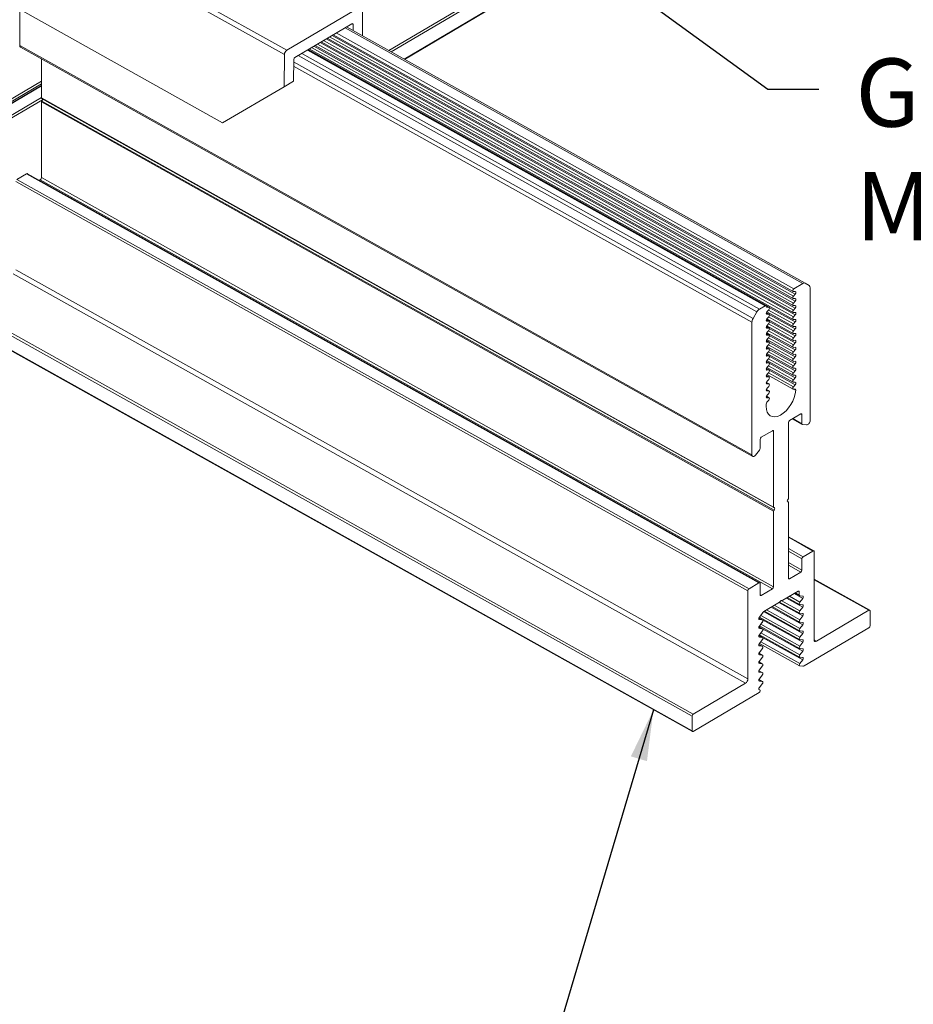
# Model space of a CAD drawing. Extents: x 3 to 259, y 3 to 12.
# Drawn here: x 34 to 36, y 6 to 7 of the extents above; entities that cross this region are included whole.
import ezdxf

# ---------------------------------------------------------------- set-up
doc = ezdxf.new("R2010")
doc.units = 0
doc.header["$MEASUREMENT"] = 0
doc.layers.get('0').update_dxf_attribs({"linetype": 'CONTINUOUS'})
doc.layers.add('DETAIL', color=1, linetype='CONTINUOUS')
doc.layers.add('DIM', color=1, linetype='CONTINUOUS')
doc.styles.add('STD', font='arial.ttf')
doc.dimstyles.new('A-DIM3$7', dxfattribs={"dimscale": 3, "dimtxt": 0.125, "dimasz": 0.125, "dimexe": 0.14, "dimexo": 0.07, "dimgap": 0.09, "dimtad": 0, "dimtih": 1, "dimtoh": 1, "dimdec": 5, "dimzin": 3, "dimdsep": 46, "dimlunit": 4, "dimtxsty": 'STD', "dimcen": 0, "dimclrd": 256, "dimclre": 3, "dimclrt": 256, "dimadec": 0, "dimazin": 0, "dimtfac": 1, "dimtdec": 3, "dimtofl": 0, "dimtmove": 0, "dimatfit": 3, "dimfxl": 1, "dimfrac": 2, "dimtolj": 1, "dimtzin": 0, "dimarcsym": 1})

# ---------------------------------------------------------------- blocks, each defined once
blk = doc.blocks.new('A$C72c542f5')
at = {"color": 0, "linetype": 'Continuous', "lineweight": 0, "extrusion": (0, 0.818515, 0.574486)}
for p, q in [((0.6869, -6.0171), (2.8611, -4.7325)), ((0.7012, -6.0251), (2.8683, -4.7447)), ((0.776, -6.0668), (2.8683, -4.8307)), ((0.7789, -6.0685), (2.8662, -4.8353)), ((-0.8057, -5.5493), (0.073, -6.0401)), ((0.0869, -6.0156), (-0.7918, -5.5248)), ((-0.2899, -6.4405), (-1.7776, -5.6095)), ((-1.4818, -5.7747), (-1.4818, -5.9879)), ((0.0869, -6.0156), (0.5172, -5.7614)), ((0.5312, -5.7694), (0.5324, -5.9308)), ((0.4696, -5.8591), (0.1346, -6.0571)), ((0.4293, -5.883), (3.1179, -7.3849)), ((0.4378, -5.8779), (3.1325, -7.3832)), ((0.4695, -5.8592), (0.4766, -5.8631)), ((0.4768, -5.8997), (0.4766, -5.8631)), ((0.318, -5.9487), (3.0737, -7.4881)), ((0.3247, -5.9447), (3.0612, -7.4734)), ((0.3383, -5.9367), (3.0632, -7.4589)), ((0.3536, -5.9277), (3.0737, -7.4471)), ((0.3603, -5.9237), (3.0612, -7.4324)), ((0.3774, -5.9136), (3.066, -7.4155)), ((-1.4818, -5.9879), (2.8198, -8.3909)), ((-1.4776, -5.9971), (2.824, -8.4001)), ((0.2107, -6.0121), (2.9014, -7.5151)), ((0.2112, -6.0118), (2.9183, -7.524)), ((0.2118, -6.0114), (2.9203, -7.5244)), ((0.2179, -6.0078), (3.0612, -7.5961)), ((0.2315, -5.9998), (3.0632, -7.5816)), ((0.2468, -5.9908), (3.0737, -7.5699)), ((0.2535, -5.9868), (3.0612, -7.5552)), ((0.2671, -5.9788), (3.0632, -7.5407)), ((0.2824, -5.9697), (3.0737, -7.529)), ((0.2891, -5.9658), (3.0612, -7.5143)), ((0.3027, -5.9577), (3.0632, -7.4998)), ((-1.3546, -6.0659), (-1.3546, -6.2952)), ((0.0716, -6.2297), (0.073, -6.0401)), ((0.1276, -6.0693), (0.1267, -6.1972)), ((0.1537, -6.0458), (2.8486, -7.5512)), ((0.1747, -6.0334), (2.8634, -7.5353)), ((0.2079, -6.0138), (2.8965, -7.5157)), ((0.1273, -6.108), (2.8198, -7.6121)), ((0.1275, -6.0837), (2.826, -7.5911)), ((-5.9864, -8.9332), (-1.3546, -6.1967)), ((-5.9792, -8.9454), (-1.3546, -6.2131)), ((-5.9027, -8.9087), (-1.3546, -6.2216)), ((-5.8976, -8.9091), (-1.3546, -6.225)), ((0.0716, -6.2297), (-0.2899, -6.4405)), ((0.1267, -6.1972), (0.0716, -6.2297)), ((-5.8385, -8.9421), (-1.3546, -6.293)), ((-1.3546, -6.2952), (2.9471, -8.6982)), ((-1.3536, -6.2976), (2.9481, -8.7005)), ((-5.8313, -8.9543), (-1.348, -6.3055)), ((-1.3546, -6.3184), (-1.3546, -6.7632)), ((-1.3546, -6.3184), (2.9471, -8.7213)), ((-1.3523, -6.3132), (2.9494, -8.7161)), ((-1.4409, -6.7405), (-1.4984, -6.7745)), ((-1.4409, -6.7405), (2.8608, -9.1435)), ((-1.436, -6.74), (2.8656, -9.1429)), ((-1.3546, -6.7632), (2.9471, -9.1662)), ((-1.5054, -6.7868), (2.7963, -9.1898)), ((-1.4984, -6.7745), (2.8032, -9.1775)), ((-1.3616, -6.7755), (-1.3668, -6.7786)), ((-1.3616, -6.7755), (2.9401, -9.1785)), ((-1.5195, -7.3289), (2.7822, -9.7318)), ((-1.5055, -7.3043), (2.7961, -9.7072)), ((3.1179, -7.3849), (3.066, -7.4155)), ((3.1553, -7.3965), (3.1327, -7.3833)), ((3.0632, -7.4329), (3.0737, -7.4322)), ((3.0737, -7.4471), (3.0632, -7.4589)), ((3.1614, -8.189), (3.1614, -7.4103)), ((-1.8269, -7.5105), (2.4748, -9.9135)), ((2.8965, -7.5157), (2.8634, -7.5353)), ((3.0632, -7.4738), (3.0737, -7.4731)), ((3.0737, -7.4881), (3.0632, -7.4998)), ((3.0632, -7.5147), (3.0737, -7.5141)), ((-1.8339, -7.5228), (2.4678, -9.9258)), ((2.8486, -7.5512), (2.826, -7.5911)), ((2.9041, -7.5228), (2.9077, -7.5248)), ((2.9041, -7.557), (2.9183, -7.5649)), ((2.9041, -7.5637), (2.9077, -7.5657)), ((2.9043, -7.5564), (2.9203, -7.5653)), ((2.9073, -7.5511), (3.0612, -7.6371)), ((2.9183, -7.524), (2.9077, -7.5248)), ((2.9077, -7.5507), (2.9183, -7.539)), ((2.9183, -7.5649), (2.9077, -7.5657)), ((2.9167, -7.5407), (3.0632, -7.6226)), ((2.9218, -7.526), (3.0737, -7.6108)), ((2.9218, -7.5669), (3.0737, -7.6518)), ((3.0737, -7.529), (3.0632, -7.5407)), ((3.0632, -7.5556), (3.0737, -7.555)), ((3.0737, -7.5699), (3.0632, -7.5816)), ((-1.8339, -7.6088), (2.4678, -10.0117)), ((-1.8318, -7.6134), (2.4699, -10.0163)), ((2.8198, -7.6121), (2.8198, -8.3909)), ((2.9041, -7.5979), (2.9183, -7.6058)), ((2.9041, -7.6047), (2.9077, -7.6066)), ((2.9043, -7.5973), (2.9203, -7.6063)), ((2.9073, -7.592), (3.0612, -7.678)), ((2.9077, -7.5916), (2.9183, -7.5799)), ((2.9183, -7.6058), (2.9077, -7.6066)), ((2.9077, -7.6326), (2.9183, -7.6208)), ((2.9167, -7.5816), (3.0632, -7.6635)), ((2.9167, -7.6226), (3.0632, -7.7044)), ((2.9218, -7.6079), (3.0737, -7.6927)), ((3.0632, -7.5966), (3.0737, -7.5959)), ((3.0737, -7.6108), (3.0632, -7.6226)), ((2.9041, -7.6388), (2.9183, -7.6468)), ((2.9041, -7.6456), (2.9077, -7.6476)), ((2.9041, -7.6798), (2.9183, -7.6877)), ((2.9041, -7.6865), (2.9077, -7.6885)), ((2.9043, -7.6382), (2.9203, -7.6472)), ((2.9043, -7.6791), (2.9203, -7.6881)), ((2.9073, -7.633), (3.0612, -7.7189)), ((2.9073, -7.6739), (3.0612, -7.7598)), ((2.9183, -7.6468), (2.9077, -7.6476)), ((2.9077, -7.6735), (2.9183, -7.6617)), ((2.9183, -7.6877), (2.9077, -7.6885)), ((2.9167, -7.6635), (3.0632, -7.7453)), ((2.9218, -7.6488), (3.0737, -7.7336)), ((2.9218, -7.6897), (3.0737, -7.7745)), ((3.0632, -7.6375), (3.0737, -7.6368)), ((3.0737, -7.6518), (3.0632, -7.6635)), ((3.0632, -7.6784), (3.0737, -7.6778)), ((2.9041, -7.7207), (2.9183, -7.7286)), ((2.9041, -7.7274), (2.9077, -7.7294)), ((2.9043, -7.7201), (2.9203, -7.729)), ((2.9073, -7.7148), (3.0612, -7.8008)), ((2.9077, -7.7144), (2.9183, -7.7027)), ((2.9183, -7.7286), (2.9077, -7.7294)), ((2.9077, -7.7553), (2.9183, -7.7436)), ((2.9167, -7.7044), (3.0632, -7.7863)), ((2.9167, -7.7453), (3.0632, -7.8272)), ((2.9218, -7.7306), (3.0737, -7.8155)), ((3.0737, -7.6927), (3.0632, -7.7044)), ((3.0632, -7.7193), (3.0737, -7.7187)), ((3.0737, -7.7336), (3.0632, -7.7453)), ((2.9041, -7.7616), (2.9183, -7.7695)), ((2.9041, -7.7684), (2.9077, -7.7703)), ((2.9041, -7.8025), (2.9183, -7.8105)), ((2.9043, -7.761), (2.9203, -7.77)), ((2.9043, -7.8019), (2.9203, -7.8109)), ((2.9073, -7.7557), (3.0612, -7.8417)), ((2.9073, -7.7967), (3.0612, -7.8826)), ((2.9183, -7.7695), (2.9077, -7.7703)), ((2.9077, -7.7963), (2.9183, -7.7845)), ((2.9167, -7.7863), (3.0632, -7.8681)), ((2.9218, -7.7716), (3.0737, -7.8564)), ((3.0632, -7.7603), (3.0737, -7.7596)), ((3.0737, -7.7745), (3.0632, -7.7863)), ((3.0632, -7.8012), (3.0737, -7.8005)), ((2.9041, -7.8093), (2.9077, -7.8113)), ((2.9041, -7.8435), (2.9183, -7.8514)), ((2.9041, -7.8502), (2.9077, -7.8522)), ((2.9043, -7.8428), (2.9203, -7.8518)), ((2.9073, -7.8376), (3.0612, -7.9235)), ((2.9183, -7.8105), (2.9077, -7.8113)), ((2.9077, -7.8372), (2.9183, -7.8254)), ((2.9183, -7.8514), (2.9077, -7.8522)), ((2.9167, -7.8272), (3.0632, -7.909)), ((2.9218, -7.8125), (3.0737, -7.8973)), ((2.9218, -7.8534), (3.0737, -7.9382)), ((3.0737, -7.8155), (3.0632, -7.8272)), ((3.0632, -7.8421), (3.0737, -7.8415)), ((3.0737, -7.8564), (3.0632, -7.8681)), ((2.9041, -7.8844), (2.9183, -7.8923)), ((2.9041, -7.8911), (2.9077, -7.8931)), ((2.9043, -7.8838), (2.9203, -7.8927)), ((2.9073, -7.8785), (3.0612, -7.9645)), ((2.9073, -7.9194), (3.0612, -8.0054)), ((2.9077, -7.8781), (2.9183, -7.8664)), ((2.9183, -7.8923), (2.9077, -7.8931)), ((2.9077, -7.919), (2.9183, -7.9073)), ((2.9167, -7.8681), (3.0632, -7.95)), ((2.9167, -7.9091), (3.0632, -7.9909)), ((2.9218, -7.8943), (3.0737, -7.9792)), ((3.0632, -7.883), (3.0737, -7.8824)), ((3.0737, -7.8973), (3.0632, -7.909)), ((2.9041, -7.9253), (2.9183, -7.9332)), ((2.9041, -7.9321), (2.9077, -7.934)), ((2.9041, -7.9662), (2.9183, -7.9742)), ((2.9041, -7.973), (2.9077, -7.975)), ((2.9043, -7.9247), (2.9203, -7.9337)), ((2.9043, -7.9656), (2.9203, -7.9746)), ((2.9183, -7.9332), (2.9077, -7.934)), ((2.9077, -7.96), (2.9183, -7.9482)), ((2.9183, -7.9742), (2.9077, -7.975)), ((3.0632, -7.924), (3.0737, -7.9233)), ((3.0737, -7.9382), (3.0632, -7.95)), ((3.0632, -7.9649), (3.0737, -7.9642)), ((3.0737, -7.9792), (3.0632, -7.9909)), ((2.9041, -8.0072), (2.9183, -8.0151)), ((2.9041, -8.0139), (2.9077, -8.0159)), ((2.9043, -8.0065), (2.9203, -8.0155)), ((2.9077, -8.0009), (2.9183, -7.9892)), ((2.9183, -8.0151), (2.9077, -8.0159)), ((2.9077, -8.0418), (2.9183, -8.0301)), ((3.0632, -8.0058), (3.0734, -8.0052)), ((3.0678, -8.0055), (3.0775, -8.0109)), ((2.9035, -8.105), (2.9035, -8.0927)), ((2.9041, -8.0481), (2.9183, -8.056)), ((2.9041, -8.0548), (2.9077, -8.0568)), ((2.9043, -8.0475), (2.9203, -8.0564)), ((2.9183, -8.056), (2.9077, -8.0568)), ((2.9077, -8.0827), (2.9183, -8.071)), ((3.0412, -8.1896), (3.1065, -8.151)), ((3.1064, -8.1511), (3.1135, -8.1551)), ((3.0342, -8.6467), (3.0342, -8.2019)), ((3.0569, -8.1803), (3.1156, -8.2131)), ((3.0599, -8.1785), (3.1135, -8.2085)), ((3.1135, -8.1551), (3.1135, -8.2085)), ((2.8747, -8.2879), (2.9401, -8.2493)), ((2.9399, -8.2494), (2.9471, -8.2534)), ((2.9471, -8.2534), (2.9471, -8.6982)), ((3.117, -8.2135), (3.1405, -8.2156)), ((2.8678, -8.3537), (2.8678, -8.3002)), ((2.8408, -8.3927), (2.8643, -8.3628)), ((3.0275, -8.6644), (3.0332, -8.6676)), ((3.0277, -8.665), (3.0319, -8.6674)), ((3.0342, -9.1147), (3.0342, -8.6699)), ((2.9471, -8.7213), (2.9471, -9.1662)), ((3.0342, -8.8723), (3.183, -8.9554)), ((3.0342, -8.8755), (3.1782, -8.956)), ((3.0342, -8.9417), (3.1206, -8.9899)), ((3.0342, -8.9578), (3.1137, -9.0022)), ((3.1782, -8.956), (3.1206, -8.9899)), ((3.1851, -9.4774), (3.1851, -8.96)), ((3.1137, -9.0022), (3.1137, -9.0677)), ((3.0342, -9.0233), (3.1137, -9.0677)), ((3.0342, -9.0395), (3.1067, -9.08)), ((3.0342, -9.1149), (3.0412, -9.1187)), ((3.1067, -9.08), (3.0412, -9.1187)), ((3.1851, -9.1211), (3.5114, -9.3033)), ((3.1851, -9.1244), (3.5065, -9.3039)), ((2.7963, -9.1898), (2.7961, -9.7072)), ((2.8608, -9.1435), (2.8032, -9.1775)), ((2.8677, -9.213), (2.8677, -9.1476)), ((2.9401, -9.1785), (2.8747, -9.2171)), ((3.0005, -9.2452), (3.0907, -9.1919)), ((3.0905, -9.192), (3.0976, -9.1959)), ((2.8677, -9.2132), (2.8747, -9.2171)), ((2.9909, -9.246), (3.1011, -9.3076)), ((2.9954, -9.2456), (2.9956, -9.2457)), ((3.0221, -9.2324), (3.1179, -9.286)), ((3.0274, -9.2293), (3.0997, -9.2697)), ((3.0399, -9.2219), (3.1011, -9.256)), ((3.0669, -9.2059), (3.1179, -9.2344)), ((3.0722, -9.2028), (3.0997, -9.2182)), ((3.0752, -9.201), (3.0976, -9.2135)), ((3.0976, -9.1959), (3.0976, -9.2135)), ((3.1011, -9.2186), (3.1179, -9.2203)), ((3.1179, -9.2344), (3.1011, -9.256)), ((2.8887, -9.3112), (2.9808, -9.2568)), ((2.8928, -9.3088), (3.0997, -9.4244)), ((2.9053, -9.3014), (3.1011, -9.4107)), ((2.9323, -9.2854), (3.1179, -9.3891)), ((2.9376, -9.2823), (3.0997, -9.3729)), ((2.9502, -9.2749), (3.1011, -9.3592)), ((2.9772, -9.2589), (3.1179, -9.3375)), ((2.9823, -9.2557), (3.0997, -9.3213)), ((3.1011, -9.2701), (3.1179, -9.2719)), ((3.1179, -9.286), (3.1011, -9.3076)), ((3.5065, -9.3039), (3.1991, -9.4855)), ((3.5135, -9.3939), (3.5135, -9.308)), ((2.8607, -9.3498), (2.8802, -9.3607)), ((2.8608, -9.3496), (2.8815, -9.3612)), ((2.861, -9.3577), (2.8633, -9.359)), ((2.8611, -9.3488), (3.1179, -9.4922)), ((2.8633, -9.3449), (2.8802, -9.3233)), ((2.8802, -9.3607), (2.8633, -9.359)), ((2.8639, -9.3442), (3.0997, -9.476)), ((2.8717, -9.3342), (3.1011, -9.4623)), ((2.8876, -9.312), (3.1179, -9.4407)), ((3.1011, -9.3217), (3.1179, -9.3234)), ((3.1179, -9.3375), (3.1011, -9.3592)), ((2.8607, -9.4014), (2.8802, -9.4123)), ((2.8608, -9.4011), (2.8815, -9.4127)), ((2.861, -9.4093), (2.8633, -9.4106)), ((2.8611, -9.4003), (3.1179, -9.5438)), ((2.8633, -9.3965), (2.8802, -9.3748)), ((2.8802, -9.4123), (2.8633, -9.4106)), ((2.8639, -9.3958), (3.0997, -9.5276)), ((2.8717, -9.3857), (3.1011, -9.5139)), ((3.1011, -9.3733), (3.1179, -9.375)), ((3.1179, -9.3891), (3.1011, -9.4107)), ((3.1011, -9.4248), (3.1179, -9.4266)), ((3.126, -9.631), (3.5065, -9.4062)), ((2.8607, -9.453), (2.8802, -9.4639)), ((2.8608, -9.4527), (2.8815, -9.4643)), ((2.861, -9.4608), (2.8633, -9.4621)), ((2.8611, -9.4519), (3.1179, -9.5954)), ((2.8633, -9.4481), (2.8802, -9.4264)), ((2.8802, -9.4639), (2.8633, -9.4621)), ((2.8633, -9.4996), (2.8802, -9.478)), ((2.8639, -9.4474), (3.0997, -9.5791)), ((2.8717, -9.4373), (3.1011, -9.5654)), ((3.1179, -9.4407), (3.1011, -9.4623)), ((3.1011, -9.4764), (3.1179, -9.4781)), ((3.1851, -9.4777), (3.1991, -9.4855)), ((2.8607, -9.5045), (2.8802, -9.5154)), ((2.8608, -9.5043), (2.8815, -9.5159)), ((2.861, -9.5124), (2.8633, -9.5137)), ((2.8802, -9.5154), (2.8633, -9.5137)), ((2.8633, -9.5512), (2.8802, -9.5295)), ((2.8639, -9.4989), (3.0997, -9.6307)), ((2.8717, -9.4889), (3.1011, -9.617)), ((3.1179, -9.4922), (3.1011, -9.5139)), ((3.1011, -9.528), (3.1179, -9.5297)), ((2.8607, -9.5561), (2.8802, -9.567)), ((2.8608, -9.5558), (2.8815, -9.5674)), ((2.861, -9.564), (2.8633, -9.5653)), ((2.8802, -9.567), (2.8633, -9.5653)), ((2.8633, -9.6028), (2.8802, -9.5811)), ((3.1179, -9.5438), (3.1011, -9.5654)), ((3.1011, -9.5795), (3.1179, -9.5813)), ((3.1179, -9.5954), (3.1011, -9.617)), ((2.8607, -9.6077), (2.8802, -9.6186)), ((2.8608, -9.6074), (2.8815, -9.619)), ((2.861, -9.6155), (2.8633, -9.6168)), ((2.8802, -9.6186), (2.8633, -9.6168)), ((2.8633, -9.6543), (2.8802, -9.6327)), ((3.1011, -9.6311), (3.1189, -9.6329)), ((2.8607, -9.6592), (2.8802, -9.6701)), ((2.8607, -9.7108), (2.8802, -9.7217)), ((2.8608, -9.659), (2.8815, -9.6706)), ((2.8608, -9.7105), (2.8815, -9.7221)), ((2.861, -9.6671), (2.8633, -9.6684)), ((2.8802, -9.6701), (2.8633, -9.6684)), ((2.8633, -9.7059), (2.8802, -9.6842)), ((2.7822, -9.7318), (2.4748, -9.9135)), ((2.8603, -9.769), (2.8659, -9.7721)), ((2.8604, -9.7693), (2.8647, -9.7717)), ((2.861, -9.7187), (2.8633, -9.72)), ((2.861, -9.7702), (2.8633, -9.7715)), ((2.8802, -9.7217), (2.8633, -9.72)), ((2.8633, -9.7575), (2.8802, -9.7358)), ((2.8647, -9.7717), (2.8633, -9.7715)), ((2.4748, -10.0158), (2.8615, -9.7873)), ((2.4678, -9.9258), (2.4678, -10.0117))]:
    blk.add_line(p, q, dxfattribs=at)
at = {"color": 0, "linetype": 'Continuous', "lineweight": 0}
for centre, major_axis, start_param, end_param in [((0.4696, -5.8673), (0.00488, 0.00873), -0.7873, 0.77477), ((-1.4679, -5.9797), (-0.0098, -0.0175), -0.796027, 0), ((0.1346, -6.0652), (-0.00488, -0.00873), -2.366823, -0.804753), ((-1.3511, -6.2932), (-0.00244, -0.00437), -0.796027, 0), ((-1.3511, -6.3163), (-0.00244, -0.00437), -2.026986, -0.796027), ((-1.4409, -6.7487), (0.00488, 0.00873), 0, 0.77477), ((3.1179, -7.4094), (0.0146, 0.0262), -0.010628, 0.77477), ((3.1405, -7.4226), (0.0146, 0.0262), -0.796027, -0.010628), ((3.066, -7.4237), (-0.00488, -0.00873), -2.366823, 0.35212), ((3.066, -7.4646), (-0.00488, -0.00873), -1.944174, 0.35212), ((2.8965, -7.5239), (0.00488, 0.00873), -0.796027, 0.77477), ((3.066, -7.5056), (-0.00488, -0.00873), -1.944174, 0.35212), ((2.8634, -7.5598), (-0.0146, -0.0262), -2.366823, -1.581425), ((2.9155, -7.5331), (0.00488, 0.00873), -1.952684, 0.36063), ((2.9155, -7.5741), (0.00488, 0.00873), -1.952684, 0.36063), ((3.066, -7.5465), (-0.00488, -0.00873), -1.944174, 0.35212), ((2.8408, -7.5997), (-0.0146, -0.0262), -1.581425, -0.796027), ((2.9155, -7.615), (0.00488, 0.00873), -1.952684, 0.36063), ((3.066, -7.5874), (-0.00488, -0.00873), -1.944174, 0.35212), ((3.066, -7.6283), (-0.00488, -0.00873), -1.944174, 0.35212), ((2.9155, -7.6559), (0.00488, 0.00873), -1.952684, 0.36063), ((2.9155, -7.6968), (0.00488, 0.00873), -1.952684, 0.36063), ((3.066, -7.6693), (-0.00488, -0.00873), -1.944174, 0.35212), ((2.9155, -7.7378), (0.00488, 0.00873), -1.952684, 0.36063), ((3.066, -7.7102), (-0.00488, -0.00873), -1.944174, 0.35212), ((3.066, -7.7511), (-0.00488, -0.00873), -1.944174, 0.35212), ((2.9155, -7.7787), (0.00488, 0.00873), -1.952684, 0.36063), ((3.066, -7.792), (-0.00488, -0.00873), -1.944174, 0.35212), ((2.9155, -7.8196), (0.00488, 0.00873), -1.952684, 0.36063), ((2.9155, -7.8605), (0.00488, 0.00873), -1.952684, 0.36063), ((3.066, -7.833), (-0.00488, -0.00873), -1.944174, 0.35212), ((2.9155, -7.9015), (0.00488, 0.00873), -1.952684, 0.36063), ((3.066, -7.8739), (-0.00488, -0.00873), -1.944174, 0.35212), ((3.066, -7.9148), (-0.00488, -0.00873), -1.944174, 0.35212), ((2.9155, -7.9424), (0.00488, 0.00873), -1.952684, 0.36063), ((2.9155, -7.9833), (0.00488, 0.00873), -1.952684, 0.36063), ((3.066, -7.9557), (-0.00488, -0.00873), -1.944174, 0.35212), ((2.9155, -8.0242), (0.00488, 0.00873), -1.952684, 0.36063), ((3.066, -7.9967), (-0.00488, -0.00873), -1.944174, 0.35212), ((2.9155, -8.0652), (0.00488, 0.00873), -1.952684, 0.36063), ((3.1205, -8.2044), (-0.00488, -0.00873), -0.796027, 0.251171), ((3.1475, -8.1973), (-0.0098, -0.0175), 0.251171, 2.345566), ((2.8608, -8.3578), (0.00488, 0.00873), -1.843224, -0.796027), ((2.8338, -8.3826), (-0.0098, -0.0175), -0.796027, 1.298369), ((3.0307, -8.6488), (0.00244, 0.00437), -2.026986, -0.796027), ((3.0307, -8.6719), (0.00244, 0.00437), -0.796027, 0.434933), ((2.9505, -8.6961), (-0.00244, -0.00437), -0.796027, 0.434933), ((2.9505, -8.7193), (-0.00244, -0.00437), -2.026986, -0.796027), ((3.1782, -8.9641), (0.00488, 0.00873), -0.796027, 0.77477), ((3.1206, -8.9981), (-0.00488, -0.00873), -2.366823, -0.796027), ((2.8032, -9.1856), (-0.00488, -0.00873), -2.366823, -0.796027), ((2.8608, -9.1517), (0.00488, 0.00873), -0.796027, 0.77477), ((2.9808, -9.2486), (0.00488, 0.00873), -2.366823, -1.581425), ((3.0005, -9.237), (-0.00488, -0.00873), -0.010628, 0.77477), ((3.1046, -9.2094), (-0.00488, -0.00873), -0.796027, 0.241169), ((3.1046, -9.261), (-0.00488, -0.00873), -1.833222, 0.241169), ((3.1046, -9.3126), (-0.00488, -0.00873), -1.833222, 0.241169), ((3.5065, -9.3121), (0.00488, 0.00873), -0.796027, 0.77477), ((2.8767, -9.3183), (0.00488, 0.00873), -1.833222, -1.319625), ((2.8767, -9.3699), (0.00488, 0.00873), -1.833222, 0.241169), ((3.1046, -9.3641), (-0.00488, -0.00873), -1.833222, 0.241169), ((2.8767, -9.4215), (0.00488, 0.00873), -1.833222, 0.241169), ((3.1046, -9.4157), (-0.00488, -0.00873), -1.833222, 0.241169), ((3.5065, -9.398), (0.00488, 0.00873), -2.366823, -0.796027), ((2.8767, -9.473), (0.00488, 0.00873), -1.833222, 0.241169), ((3.1046, -9.4673), (-0.00488, -0.00873), -1.833222, 0.241169), ((2.8767, -9.5246), (0.00488, 0.00873), -1.833222, 0.241169), ((3.1046, -9.5188), (-0.00488, -0.00873), -1.833222, 0.241169), ((2.8767, -9.5762), (0.00488, 0.00873), -1.833222, 0.241169), ((3.1046, -9.5704), (-0.00488, -0.00873), -1.833222, 0.241169), ((2.8767, -9.6277), (0.00488, 0.00873), -1.833222, 0.241169), ((3.1046, -9.622), (-0.00488, -0.00873), -1.833222, 0.241169), ((3.126, -9.6146), (-0.0098, -0.0175), 0.241169, 0.77477), ((2.8767, -9.6793), (0.00488, 0.00873), -1.833222, 0.241169), ((2.8615, -9.7799), (0.00439, 0.00786), -2.366823, 0.230318), ((2.8767, -9.7309), (0.00488, 0.00873), -1.833222, 0.241169), ((2.4748, -9.9216), (-0.00488, -0.00873), -2.366823, -0.796027), ((2.4748, -10.0076), (-0.00488, -0.00873), -0.796027, 0.77477)]:
    blk.add_ellipse(centre, major_axis=major_axis, ratio=0.570612, start_param=start_param, end_param=end_param, dxfattribs=at)
at = {"color": 0, "linetype": 'Continuous', "lineweight": 0, "extrusion": (2.75065e-16, 3.71011e-17, -1)}
for centre, major_axis, start_param in [((0.0869, -6.032), (0.0098, 0.0175), -2.336839), ((3.0412, -8.1978), (0.00488, 0.00873), -2.345566), ((2.8747, -8.2961), (0.00488, 0.00873), -2.345566)]:
    blk.add_ellipse(centre, major_axis=major_axis, ratio=0.570612, start_param=start_param, end_param=-0.77477, dxfattribs=at)
at = {"color": 0, "linetype": 'Continuous', "lineweight": 0, "extrusion": (3.20687e-16, -5.19688e-17, -1)}
blk.add_ellipse((-1.3546, -6.3068), major_axis=(-0.00488, -0.00873), ratio=0.570612, start_param=-2.606747, end_param=-1.114607, dxfattribs=at)
at = {"color": 0, "linetype": 'Continuous', "lineweight": 0, "extrusion": (3.23527e-16, 1.00295e-17, -1)}
for centre in [(-1.3616, -6.7673), (2.9401, -9.1703)]:
    blk.add_ellipse(centre, major_axis=(-0.00488, -0.00873), ratio=0.570612, start_param=-2.345566, end_param=-0.77477, dxfattribs=at)
at = {"color": 0, "linetype": 'Continuous', "lineweight": 0, "extrusion": (2.26602e-16, 6.41727e-17, -1)}
for centre in [(3.0708, -7.4414), (3.0708, -7.8915)]:
    blk.add_ellipse(centre, major_axis=(0.00488, 0.00873), ratio=0.570612, start_param=-0.35212, end_param=1.944174, dxfattribs=at)
at = {"color": 0, "linetype": 'Continuous', "lineweight": 0, "extrusion": (8.40552e-17, 2.07386e-16, -1)}
for centre in [(3.0708, -7.4823), (3.0708, -7.5232), (3.0708, -7.5641), (3.0708, -7.6051), (3.0708, -7.646), (3.0708, -7.6869), (3.0708, -7.7278), (3.0708, -7.7688), (3.0708, -7.8097), (3.0708, -7.8506), (3.0708, -7.9325), (3.0708, -7.9734)]:
    blk.add_ellipse(centre, major_axis=(0.00488, 0.00873), ratio=0.570612, start_param=-0.35212, end_param=1.944174, dxfattribs=at)
at = {"color": 0, "linetype": 'Continuous', "lineweight": 0, "extrusion": (2.50834e-16, 5.06369e-17, -1)}
for centre, end_param in [((2.9105, -7.5156), 0.796027), ((2.9105, -7.6384), 1.952684), ((2.9105, -7.843), 1.952684), ((2.9105, -8.0477), 1.952684)]:
    blk.add_ellipse(centre, major_axis=(-0.00488, -0.00873), ratio=0.570612, start_param=-0.36063, end_param=end_param, dxfattribs=at)
at = {"color": 0, "linetype": 'Continuous', "lineweight": 0, "extrusion": (1.99531e-16, 1.57102e-17, -1)}
for centre, major_axis, start_param, end_param in [((2.9105, -7.5565), (-0.00488, -0.00873), -0.36063, 1.952684), ((2.9105, -7.5975), (-0.00488, -0.00873), -0.36063, 1.952684), ((2.9105, -7.6793), (-0.00488, -0.00873), -0.36063, 1.952684), ((2.9105, -7.7203), (-0.00488, -0.00873), -0.36063, 1.952684), ((2.9105, -7.7612), (-0.00488, -0.00873), -0.36063, 1.952684), ((2.9105, -7.8021), (-0.00488, -0.00873), -0.36063, 1.952684), ((2.9105, -7.884), (-0.00488, -0.00873), -0.36063, 1.952684), ((2.9105, -7.9249), (-0.00488, -0.00873), -0.36063, 1.952684), ((2.9105, -7.9658), (-0.00488, -0.00873), -0.36063, 1.952684), ((2.9105, -8.0067), (-0.00488, -0.00873), -0.36063, 1.952684), ((2.9906, -8.0535), (-0.061, -0.1091), -2.260146, 0.796027), ((3.0705, -8.0143), (0.00488, 0.00873), -0.35212, 0.881447)]:
    blk.add_ellipse(centre, major_axis=major_axis, ratio=0.570612, start_param=start_param, end_param=end_param, dxfattribs=at)
at = {"color": 0, "linetype": 'Continuous', "lineweight": 0, "extrusion": (1.35358e-16, 2.42313e-16, -1)}
blk.add_ellipse((2.9105, -8.0886), major_axis=(0.00488, 0.00873), ratio=0.570612, start_param=-2.345566, end_param=-1.188909, dxfattribs=at)
at = {"color": 0, "linetype": 'Continuous', "lineweight": 0, "extrusion": (1.29677e-16, 1.18316e-16, -1)}
for centre in [(3.1065, -8.1592), (2.9401, -8.2575)]:
    blk.add_ellipse(centre, major_axis=(0.00488, 0.00873), ratio=0.570612, start_param=-0.77477, end_param=0.796027, dxfattribs=at)
at = {"color": 0, "linetype": 'Continuous', "lineweight": 0, "extrusion": (2.53674e-16, 1.12635e-16, -1)}
for centre, major_axis, start_param, end_param in [((3.0342, -8.6583), (-0.00488, -0.00873), -0.434933, 2.026986), ((2.9471, -8.7098), (0.00488, 0.00873), -0.434933, 2.026986), ((2.7822, -9.7155), (-0.0098, -0.0175), -2.345566, -0.77477)]:
    blk.add_ellipse(centre, major_axis=major_axis, ratio=0.570612, start_param=start_param, end_param=end_param, dxfattribs=at)
at = {"color": 0, "linetype": 'Continuous', "lineweight": 0, "extrusion": (1.48228e-16, -1.92165e-17, -1)}
blk.add_ellipse((3.1067, -9.0718), major_axis=(-0.00488, -0.00873), ratio=0.570612, start_param=-2.345566, end_param=-0.77477, dxfattribs=at)
at = {"color": 0, "linetype": 'Continuous', "lineweight": 0, "extrusion": (2.29443e-16, 1.26171e-16, -1)}
blk.add_ellipse((3.0412, -9.1106), major_axis=(-0.00488, -0.00873), ratio=0.570612, start_param=-0.77477, end_param=0.796027, dxfattribs=at)
at = {"color": 0, "linetype": 'Continuous', "lineweight": 0, "extrusion": (2.05211e-16, 1.39707e-16, -1)}
blk.add_ellipse((3.0907, -9.2001), major_axis=(0.00488, 0.00873), ratio=0.570612, start_param=-0.77477, end_param=0.796027, dxfattribs=at)
at = {"color": 0, "linetype": 'Continuous', "lineweight": 0, "extrusion": (2.32283e-16, 1.88169e-16, -1)}
blk.add_ellipse((2.8747, -9.2089), major_axis=(-0.00488, -0.00873), ratio=0.570612, start_param=-0.77477, end_param=0.796027, dxfattribs=at)
at = {"color": 0, "linetype": 'Continuous', "lineweight": 0, "extrusion": (3.47759e-16, -3.50633e-18, -1)}
blk.add_ellipse((2.9906, -9.2544), major_axis=(0.00488, 0.00873), ratio=0.570612, start_param=-1.560168, end_param=0.010628, dxfattribs=at)
at = {"color": 0, "linetype": 'Continuous', "lineweight": 0, "extrusion": (2.02371e-16, 7.77085e-17, -1)}
for centre, major_axis in [((3.1144, -9.2294), (0.00488, 0.00873)), ((3.1144, -9.281), (0.00488, 0.00873)), ((2.8669, -9.4014), (-0.00488, -0.00873)), ((3.1144, -9.3841), (0.00488, 0.00873)), ((2.8669, -9.453), (-0.00488, -0.00873)), ((3.1144, -9.4357), (0.00488, 0.00873)), ((3.1144, -9.4873), (0.00488, 0.00873)), ((2.8669, -9.5046), (-0.00488, -0.00873)), ((3.1144, -9.5388), (0.00488, 0.00873)), ((2.8669, -9.5561), (-0.00488, -0.00873)), ((3.1144, -9.5904), (0.00488, 0.00873))]:
    blk.add_ellipse(centre, major_axis=major_axis, ratio=0.570612, start_param=-0.241169, end_param=1.833222, dxfattribs=at)
at = {"color": 0, "linetype": 'Continuous', "lineweight": 0, "extrusion": (2.9912e-17, 1.10461e-16, -1)}
for centre, major_axis in [((2.8669, -9.3499), (-0.00488, -0.00873)), ((3.1144, -9.3326), (0.00488, 0.00873)), ((2.8669, -9.6077), (-0.00488, -0.00873)), ((2.8669, -9.6593), (-0.00488, -0.00873)), ((2.8669, -9.7108), (-0.00488, -0.00873)), ((2.8669, -9.7624), (-0.00488, -0.00873))]:
    blk.add_ellipse(centre, major_axis=major_axis, ratio=0.570612, start_param=-0.241169, end_param=1.833222, dxfattribs=at)
at = {"color": 0, "linetype": 'Continuous', "lineweight": 0, "extrusion": (2.77905e-16, 9.90994e-17, -1)}
blk.add_ellipse((2.8887, -9.3194), major_axis=(0.00488, 0.00873), ratio=0.570612, start_param=-1.821967, end_param=-0.77477, dxfattribs=at)
at = {"color": 0, "linetype": 'Continuous', "lineweight": 0, "extrusion": (2.23762e-16, 2.17438e-18, -1)}
blk.add_ellipse((3.1991, -9.4692), major_axis=(-0.0098, -0.0175), ratio=0.570612, start_param=-0.77477, end_param=0.796027, dxfattribs=at)
blk = doc.blocks.new('A$C2446f8c2')
blk.add_blockref('A$C72c542f5', (9.6747, 11.8777))
blk = doc.blocks.new('WEB00109')
at = {"layer": 'DETAIL', "xscale": 1.25, "yscale": 1.25, "zscale": 1.25}
blk.add_blockref('A$C2446f8c2', (11.4274, 2.8913), dxfattribs=at)
at = {"layer": 'DIM', "insert": (27.8063, 10.1587), "char_height": 0.5, "attachment_point": 1, "style": 'STD'}
blk.add_mtext('\\A1;Gordon Grid Pro™\\PMAIN TEE', dxfattribs=at)
at = {"layer": 'DIM', "annotation_type": 0, "has_hookline": 1, "text_width": 5.6954}
for points, hookline_direction in [([(25.7989, 10.9236), (27.1613, 9.9337), (27.5363, 9.9337)], 0), ([(26.3222, 5.3778), (25.4614, 2.4797), (25.0864, 2.4797)], 1)]:
    blk.add_leader(points, dimstyle='A-DIM3$7', dxfattribs=dict(at, hookline_direction=hookline_direction))

msp = doc.modelspace()

# ---------------------------------------------------------------- block references
at = {"xscale": 0.25, "yscale": 0.25, "zscale": 0.25}
msp.add_blockref('WEB00109', (28.9153, 4.8709), dxfattribs=at)

doc.saveas('drawing.dxf')
